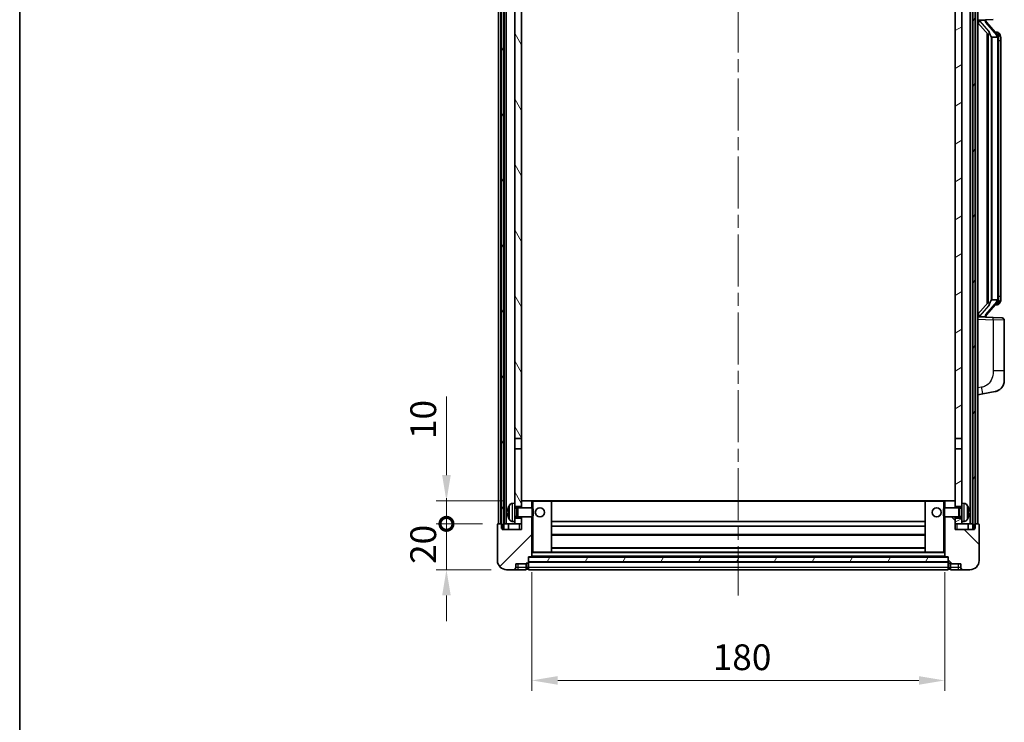
# Model space of a CAD drawing. Units: millimetres. Extents: x 0 to 9650, y 0 to 1264.
# Drawn here: x 1574 to 2003, y 777 to 1083 of the extents above; entities that cross this region are included whole.
import ezdxf

# ---------------------------------------------------------------- set-up
doc = ezdxf.new("R2010")
doc.units = ezdxf.units.MM
doc.header["$LTSCALE"] = 4
doc.linetypes.add('CHAIN', pattern=[0.3543, 0.2362, -0.0295, 0.0591, -0.0295])
doc.layers.get('Defpoints').update_dxf_attribs({"lineweight": 25})
for name, color, linetype, lineweight in [('Border (ISO)', 7, 'Continuous', 35), ('Centerline (ISO)', 131, 'Continuous', 18), ('Dimension (ISO)', 7, 'Continuous', 18), ('Hatch (ISO)', 1, 'Continuous', 18), ('Visible (ISO)', 7, 'Continuous', 35), ('Visible Narrow (ISO)', 7, 'Continuous', 25)]:
    doc.layers.add(name, color=color, linetype=linetype, lineweight=lineweight)
doc.styles.add('Note Text (TK)', font='txt')
doc.dimstyles.new('Default - Method 1b (TK)', dxfattribs={"dimscale": 4, "dimtxt": 2.5, "dimasz": 2.5, "dimexe": 1, "dimexo": 1.5, "dimgap": 1, "dimtad": 1, "dimtoh": 1, "dimrnd": 1e-08, "dimdsep": 46, "dimtxsty": 'Note Text (TK)', "dimcen": 0.09, "dimdle": 5, "dimclrd": 100, "dimclre": 100, "dimclrt": 7, "dimadec": 1, "dimazin": 1, "dimtfac": 1, "dimtmove": 0, "dimatfit": 3, "dimfxl": 1, "dimtolj": 1, "dimlwd": -1, "dimlwe": -1, "dimarcsym": 0})
pattern_1 = [(60, (1508.75, -36), (-12.37334, 7.14375), [])]

# ---------------------------------------------------------------- blocks, each defined once
blk = doc.blocks.new('図面枠 tk図枠')
at = {"layer": 'Border (ISO)'}
blk.add_line((14.5, 289), (14.5, 8), dxfattribs=at)
blk = doc.blocks.new('_DotSmall')
at = {"color": 0, "linetype": 'ByBlock', "const_width": 0.5}
blk.add_lwpolyline([(-0.0625, 0, 1), (0.0625, 0, 1)], format="xyb", close=True, dxfattribs=at)
blk = doc.blocks.new('*D66')
at = {"layer": 'Defpoints', "color": 0}
for p in [(1760.09, 863.39), (1782.59, 863.39), (1786.34, 843.39)]:
    blk.add_point(p, dxfattribs=at)
at = {"layer": 'Dimension (ISO)', "color": 100}
for p, q in [((1760.09, 863.39), (1760.09, 874.64)), ((1775.84, 863.39), (1755.59, 863.39)), ((1760.09, 843.39), (1760.09, 863.39)), ((1779.59, 843.39), (1755.59, 843.39)), ((1760.09, 832.14), (1760.09, 820.89))]:
    blk.add_line(p, q, dxfattribs=at)
blk.add_solid([(1758.21, 832.14), (1761.96, 832.14), (1760.09, 843.39)], dxfattribs=at)
at = {"layer": 'Dimension (ISO)', "color": 100, "xscale": 11.25, "yscale": 11.25, "zscale": 11.25, "rotation": 270}
blk.add_blockref('_DotSmall', (1760.09, 863.39), dxfattribs=at)
at = {"layer": 'Dimension (ISO)', "color": 7, "insert": (1749.96, 845.91), "char_height": 11.25, "attachment_point": 4, "rotation": 90, "style": 'Note Text (TK)'}
blk.add_mtext('\\A1;20', dxfattribs=at)
blk = doc.blocks.new('*D67')
at = {"layer": 'Defpoints', "color": 0}
for p in [(1760.09, 873.39), (1791.94, 873.39), (1782.59, 863.39)]:
    blk.add_point(p, dxfattribs=at)
at = {"layer": 'Dimension (ISO)', "color": 100}
for p, q in [((1760.09, 884.64), (1760.09, 918.95)), ((1785.19, 873.39), (1755.59, 873.39)), ((1760.09, 863.39), (1760.09, 873.39)), ((1775.84, 863.39), (1755.59, 863.39)), ((1760.09, 863.39), (1760.09, 852.14))]:
    blk.add_line(p, q, dxfattribs=at)
blk.add_solid([(1758.21, 884.64), (1761.96, 884.64), (1760.09, 873.39)], dxfattribs=at)
at = {"layer": 'Dimension (ISO)', "color": 100, "xscale": 11.25, "yscale": 11.25, "zscale": 11.25, "rotation": 90}
blk.add_blockref('_DotSmall', (1760.09, 863.39), dxfattribs=at)
at = {"layer": 'Dimension (ISO)', "color": 7, "insert": (1749.96, 900.39), "char_height": 11.25, "attachment_point": 4, "rotation": 90, "style": 'Note Text (TK)'}
blk.add_mtext('\\A1;10', dxfattribs=at)
blk = doc.blocks.new('*D70')
at = {"layer": 'Defpoints', "color": 0}
for p in [(1797.34, 849.09), (1977.34, 849.09), (1977.34, 795.09)]:
    blk.add_point(p, dxfattribs=at)
at = {"layer": 'Dimension (ISO)', "color": 100}
for p, q in [((1797.34, 842.34), (1797.34, 790.59)), ((1977.34, 842.34), (1977.34, 790.59)), ((1808.59, 795.09), (1966.09, 795.09))]:
    blk.add_line(p, q, dxfattribs=at)
for points in [[(1808.59, 796.96), (1808.59, 793.21), (1797.34, 795.09)], [(1966.09, 796.96), (1966.09, 793.21), (1977.34, 795.09)]]:
    blk.add_solid(points, dxfattribs=at)
at = {"layer": 'Dimension (ISO)', "color": 7, "insert": (1876.21, 805.21), "char_height": 11.25, "attachment_point": 4, "style": 'Note Text (TK)'}
blk.add_mtext('\\A1;180', dxfattribs=at)

msp = doc.modelspace()

# ---------------------------------------------------------------- hatches: boundary and pattern name
at = {"layer": 'Hatch (ISO)'}
h = msp.add_hatch(dxfattribs=at)
h.set_pattern_fill('ANSI31', color=256, scale=114.3, angle=14.999978, style=0)
h.set_pattern_definition(pattern_1)
h.paths.add_polyline_path([(1989.5854, 1180.8867), (1989.5854, 861.3867), (1990.3354, 861.3867), (1990.5854, 861.3867), (1990.5854, 863.3867), (1990.5854, 1180.8867)])
h.paths.add_polyline_path([(1784.0854, 1180.8867), (1784.0854, 863.3867), (1784.0854, 861.3867), (1784.3354, 861.3867), (1785.0854, 861.3867), (1785.0854, 1180.8867)])
h = msp.add_hatch(dxfattribs=at)
h.set_pattern_fill('ANSI31', color=256, scale=114.3, angle=75.000175, style=0)
h.set_pattern_definition([(120.0002, (1508.75, -36), (-12.37332, -7.14379), [])])
h.paths.add_polyline_path([(1789.8354, 1138.1367), (1792.8354, 1138.1367), (1792.8354, 1180.8867), (1789.8354, 1180.8867)])
h.paths.add_polyline_path([(1789.8354, 900.6367), (1792.8354, 900.6367), (1792.8354, 1133.6367), (1789.8354, 1133.6367)])
h.paths.add_polyline_path([(1789.8354, 872.3867), (1789.8354, 870.8867), (1792.8354, 870.8867), (1792.8354, 873.2867), (1792.8354, 896.1367), (1789.8354, 896.1367)])
h.paths.add_polyline_path([(1789.8354, 865.8867), (1789.8354, 864.3867), (1789.8354, 863.3867), (1792.8354, 863.3867), (1792.8354, 865.8867)])
h = msp.add_hatch(dxfattribs=at)
h.set_pattern_fill('ANSI31', color=256, scale=114.3, angle=-14.999978, style=0)
h.set_pattern_definition([(30, (1508.75, -36), (-7.14375, 12.37334), [])])
h.paths.add_polyline_path([(1981.8354, 1138.1367), (1984.8354, 1138.1367), (1984.8354, 1180.8867), (1981.8354, 1180.8867)])
h.paths.add_polyline_path([(1984.8354, 1133.6367), (1981.8354, 1133.6367), (1981.8354, 900.6367), (1984.8354, 900.6367)])
h.paths.add_polyline_path([(1984.8354, 870.8867), (1984.8354, 872.3867), (1984.8354, 896.1367), (1981.8354, 896.1367), (1981.8354, 873.2867), (1981.8354, 870.8867)])
h.paths.add_polyline_path([(1984.8354, 864.3867), (1984.8354, 865.8867), (1981.8354, 865.8867), (1981.8354, 863.3867), (1984.8354, 863.3867)])
h = msp.add_hatch(dxfattribs=at)
h.set_pattern_fill('ANSI31', color=256, scale=114.3, style=0)
h.set_pattern_definition([(45, (1508.75, -36), (-10.10279, 10.10279), [])])
edge = h.paths.add_edge_path()
edge.add_ellipse((1795.5854, 846.4367), major_axis=(0, -0.25), ratio=1, start_angle=0, end_angle=90)
edge.add_line((1795.8354, 846.4367), (1795.8354, 846.8867))
edge.add_line((1795.8354, 846.8867), (1795.8354, 848.8867))
edge.add_line((1795.8354, 848.8867), (1795.8354, 848.9867))
edge.add_line((1795.8354, 848.9867), (1797.2354, 848.9867))
edge.add_ellipse((1797.2354, 849.0867), major_axis=(0, -0.1), ratio=1, start_angle=0, end_angle=90)
edge.add_line((1797.3354, 849.0867), (1797.3354, 866.3867))
edge.add_line((1797.3354, 866.3867), (1792.8354, 866.3867))
edge.add_line((1792.8354, 866.3867), (1792.8354, 865.8867))
edge.add_line((1792.8354, 865.8867), (1792.8354, 863.3867))
edge.add_line((1792.8354, 863.3867), (1792.8354, 860.8867))
edge.add_line((1792.8354, 860.8867), (1784.3354, 860.8867))
edge.add_line((1784.3354, 860.8867), (1784.3354, 861.3867))
edge.add_line((1784.3354, 861.3867), (1784.3354, 863.3867))
edge.add_line((1784.3354, 863.3867), (1784.0854, 863.3867))
edge.add_line((1784.0854, 863.3867), (1782.5854, 863.3867))
edge.add_ellipse((1782.5854, 863.1367), major_axis=(0, 0.25), ratio=1, start_angle=0, end_angle=90)
edge.add_line((1782.3354, 863.1367), (1782.3354, 847.3867))
edge.add_ellipse((1786.3354, 847.3867), major_axis=(-4, 0), ratio=1, start_angle=0, end_angle=90)
edge.add_line((1786.3354, 843.3867), (1789.3354, 843.3867))
edge.add_ellipse((1789.3354, 844.3867), major_axis=(0, -1), ratio=1, start_angle=0, end_angle=90)
edge.add_line((1790.3354, 844.3867), (1790.3354, 845.8867))
edge.add_line((1790.3354, 845.8867), (1794.8354, 845.8867))
edge.add_line((1794.8354, 845.8867), (1794.8354, 846.1867))
edge.add_line((1794.8354, 846.1867), (1795.5854, 846.1867))
edge = h.paths.add_edge_path()
edge.add_ellipse((1797.2354, 873.2867), major_axis=(0.1, 0), ratio=1, start_angle=0, end_angle=90)
edge.add_line((1797.2354, 873.3867), (1792.9354, 873.3867))
edge.add_ellipse((1792.9354, 873.2867), major_axis=(0, 0.1), ratio=1, start_angle=0, end_angle=90)
edge.add_line((1792.8354, 873.2867), (1792.8354, 870.8867))
edge.add_line((1792.8354, 870.8867), (1792.8354, 870.3867))
edge.add_line((1792.8354, 870.3867), (1797.3354, 870.3867))
edge.add_line((1797.3354, 870.3867), (1797.3354, 873.2867))
h = msp.add_hatch(dxfattribs=at)
h.set_pattern_fill('ANSI31', color=256, scale=114.3, angle=90.00021, style=0)
h.set_pattern_definition([(135.0002, (1508.75, -36), (-10.10275, -10.10283), [])])
edge = h.paths.add_edge_path()
edge.add_ellipse((1979.0854, 846.4367), major_axis=(-0.25, 0), ratio=1, start_angle=0, end_angle=90)
edge.add_line((1979.0854, 846.1867), (1979.8354, 846.1867))
edge.add_line((1979.8354, 846.1867), (1979.8354, 845.8867))
edge.add_line((1979.8354, 845.8867), (1984.3354, 845.8867))
edge.add_line((1984.3354, 845.8867), (1984.3354, 844.3867))
edge.add_ellipse((1985.3354, 844.3867), major_axis=(-1, 0), ratio=1, start_angle=0, end_angle=90)
edge.add_line((1985.3354, 843.3867), (1988.3354, 843.3867))
edge.add_ellipse((1988.3354, 847.3867), major_axis=(0, -4), ratio=1, start_angle=0, end_angle=90)
edge.add_line((1992.3354, 847.3867), (1992.3354, 863.1367))
edge.add_ellipse((1992.0854, 863.1367), major_axis=(0.25, 0), ratio=1, start_angle=0, end_angle=90)
edge.add_line((1992.0854, 863.3867), (1990.5854, 863.3867))
edge.add_line((1990.5854, 863.3867), (1990.3354, 863.3867))
edge.add_line((1990.3354, 863.3867), (1990.3354, 861.3867))
edge.add_line((1990.3354, 861.3867), (1990.3354, 860.8867))
edge.add_line((1990.3354, 860.8867), (1981.8354, 860.8867))
edge.add_line((1981.8354, 860.8867), (1981.8354, 863.3867))
edge.add_line((1981.8354, 863.3867), (1981.8354, 865.8867))
edge.add_line((1981.8354, 865.8867), (1981.8354, 866.3867))
edge.add_line((1981.8354, 866.3867), (1977.3354, 866.3867))
edge.add_line((1977.3354, 866.3867), (1977.3354, 849.0867))
edge.add_ellipse((1977.4354, 849.0867), major_axis=(-0.1, 0), ratio=1, start_angle=0, end_angle=90)
edge.add_line((1977.4354, 848.9867), (1978.8354, 848.9867))
edge.add_line((1978.8354, 848.9867), (1978.8354, 848.8867))
edge.add_line((1978.8354, 848.8867), (1978.8354, 846.8867))
edge.add_line((1978.8354, 846.8867), (1978.8354, 846.4367))
edge = h.paths.add_edge_path()
edge.add_ellipse((1977.4354, 873.2867), major_axis=(0, 0.1), ratio=1, start_angle=0, end_angle=90)
edge.add_line((1977.3354, 873.2867), (1977.3354, 870.3867))
edge.add_line((1977.3354, 870.3867), (1981.8354, 870.3867))
edge.add_line((1981.8354, 870.3867), (1981.8354, 870.8867))
edge.add_line((1981.8354, 870.8867), (1981.8354, 873.2867))
edge.add_ellipse((1981.7354, 873.2867), major_axis=(0.1, 0), ratio=1, start_angle=0, end_angle=90)
edge.add_line((1981.7354, 873.3867), (1977.4354, 873.3867))
h = msp.add_hatch(dxfattribs=at)
h.set_pattern_fill('ANSI31', color=256, scale=114.3, angle=14.999978, style=0)
h.set_pattern_definition(pattern_1)
h.paths.add_polyline_path([(1795.8354, 848.8867), (1795.8354, 846.8867), (1978.8354, 846.8867), (1978.8354, 848.8867)])

# ---------------------------------------------------------------- linework, layer by layer
at = {"layer": 'Centerline (ISO)', "linetype": 'CHAIN', "ltscale": 23.990969}
msp.add_line((1887.3354, 1193.6367), (1887.3354, 832.1367), dxfattribs=at)
at = {"layer": 'Visible (ISO)'}
for p, q in [((1782.8354, 863.3867), (1782.8354, 1180.8867)), ((1783.8354, 863.3867), (1783.8354, 1180.8867)), ((1784.0854, 1180.8867), (1784.0854, 861.3867)), ((1785.0854, 861.3867), (1785.0854, 1180.8867)), ((1785.1854, 863.3867), (1785.1854, 1180.8867)), ((1786.1854, 863.3867), (1786.1854, 1180.8867)), ((1988.4854, 863.3867), (1988.4854, 1180.8867)), ((1989.4854, 863.3867), (1989.4854, 1180.8867)), ((1989.5854, 1180.8867), (1989.5854, 861.3867)), ((1990.5854, 861.3867), (1990.5854, 1180.8867)), ((1990.8354, 863.3867), (1990.8354, 1180.8867)), ((1991.8354, 863.3867), (1991.8354, 1180.8867)), ((1789.8354, 1133.6367), (1789.8354, 900.6367)), ((1792.8354, 900.6367), (1792.8354, 1133.6367)), ((1981.8354, 1133.6367), (1981.8354, 900.6367)), ((1984.8354, 900.6367), (1984.8354, 1133.6367)), ((1991.8354, 1083.1367), (1998.5099, 1083.3698)), ((1991.8354, 1081.9473), (1996.2681, 1076.848)), ((1992.8354, 1083.1467), (1994.8354, 1083.1467)), ((1995.3354, 1083.0734), (1995.3354, 1083.259)), ((1995.3354, 1082.8676), (1995.3354, 1083.0734)), ((2000.3448, 1076.7311), (1995.5807, 1082.2116)), ((2000.266, 1077.8217), (1999.3967, 1077.8217)), ((1995.8354, 1077.3458), (1995.8354, 959.4277)), ((1996.2354, 1076.8857), (1996.2354, 959.8878)), ((1997.8354, 1075.6467), (1997.7503, 1075.7176)), ((2000.318, 1075.6467), (1997.8354, 1075.6467)), ((1997.8354, 1075.6467), (1997.8354, 961.1267)), ((2000.8354, 961.3545), (2000.8354, 1075.419)), ((2001.0995, 1077.3871), (2001.0207, 1077.4778)), ((2001.8354, 1074.0717), (2001.8354, 1075.419)), ((2001.8354, 962.7017), (2001.8354, 1074.0717)), ((2001.8354, 961.3545), (2001.8354, 962.7017)), ((1996.2681, 959.9254), (1991.8354, 954.8262)), ((1995.5807, 954.5619), (2000.3448, 960.0424)), ((1997.7503, 961.0558), (1997.8354, 961.1267)), ((1997.8354, 961.1267), (2000.318, 961.1267)), ((2000.266, 958.9517), (1999.3967, 958.9517)), ((2001.0207, 959.2957), (2001.0995, 959.3863)), ((1998.5099, 953.4037), (1991.8354, 953.6367)), ((1992.8354, 953.6267), (1994.8354, 953.6267)), ((1995.3354, 953.7001), (1995.3354, 953.9058)), ((1995.3354, 953.5145), (1995.3354, 953.7001)), ((1998.5099, 953.4037), (2002.3703, 953.2688)), ((2003.3354, 930.1264), (2003.3354, 952.2695)), ((2003.3354, 930.1264), (2003.3354, 925.9938)), ((1991.8354, 919.6367), (1993.9306, 920.044)), ((1993.9306, 920.044), (1999.2894, 921.0857)), ((1789.8354, 900.6367), (1792.8354, 900.6367)), ((1789.8354, 896.1367), (1789.8354, 900.6367)), ((1792.8354, 900.6367), (1792.8354, 896.1367)), ((1981.8354, 900.6367), (1984.8354, 900.6367)), ((1981.8354, 896.1367), (1981.8354, 900.6367)), ((1984.8354, 900.6367), (1984.8354, 896.1367)), ((1792.8354, 896.1367), (1789.8354, 896.1367)), ((1789.8354, 896.1367), (1789.8354, 872.3867)), ((1792.8354, 870.8867), (1792.8354, 896.1367)), ((1981.8354, 896.1367), (1981.8354, 870.8867)), ((1984.8354, 896.1367), (1981.8354, 896.1367)), ((1984.8354, 872.3867), (1984.8354, 896.1367)), ((1788.7765, 872.2941), (1789.8354, 872.3867)), ((1789.8354, 864.3867), (1789.8354, 872.3867)), ((1792.9354, 873.3867), (1792.8354, 873.3867)), ((1792.8354, 873.2867), (1792.8354, 870.3867)), ((1797.2354, 873.3867), (1792.9354, 873.3867)), ((1797.8354, 873.3867), (1797.2354, 873.3867)), ((1797.3354, 870.3867), (1797.3354, 873.2867)), ((1805.7354, 873.3867), (1797.8354, 873.3867)), ((1968.9354, 873.3867), (1805.7354, 873.3867)), ((1805.8354, 851.0867), (1805.8354, 873.2867)), ((1968.8354, 873.2867), (1968.8354, 851.0867)), ((1976.8354, 873.3867), (1968.9354, 873.3867)), ((1977.4354, 873.3867), (1976.8354, 873.3867)), ((1977.3354, 873.2867), (1977.3354, 870.3867)), ((1981.7354, 873.3867), (1977.4354, 873.3867)), ((1981.8354, 873.3867), (1981.7354, 873.3867)), ((1981.8354, 870.3867), (1981.8354, 873.2867)), ((1984.8354, 872.3867), (1984.8354, 864.3867)), ((1985.8943, 872.2941), (1984.8354, 872.3867)), ((1787.1214, 868.6691), (1787.1214, 868.1044)), ((1789.8354, 870.8867), (1792.8354, 870.8867)), ((1789.8354, 870.172), (1790.806, 870.172)), ((1790.806, 870.172), (1791.2354, 870.3867)), ((1790.806, 866.6015), (1790.806, 870.172)), ((1791.2354, 866.3867), (1791.2354, 870.3867)), ((1791.2354, 870.3867), (1797.4059, 870.3867)), ((1797.4059, 866.3867), (1797.4059, 870.3867)), ((1797.8354, 869.9573), (1797.4059, 870.3867)), ((1797.8354, 869.9573), (1797.8354, 866.8162)), ((1976.8354, 869.9573), (1977.2649, 870.3867)), ((1976.8354, 866.8162), (1976.8354, 869.9573)), ((1977.2649, 870.3867), (1977.2649, 866.3867)), ((1983.4354, 870.3867), (1977.2649, 870.3867)), ((1981.8354, 870.8867), (1984.8354, 870.8867)), ((1983.4354, 870.3867), (1983.4354, 866.3867)), ((1983.8648, 870.172), (1983.4354, 870.3867)), ((1983.8648, 870.172), (1983.8648, 866.6015)), ((1984.8354, 870.172), (1983.8648, 870.172)), ((1987.5494, 868.1044), (1987.5494, 868.6691)), ((1782.3354, 863.1367), (1782.3354, 847.3867)), ((1784.3354, 863.3867), (1782.5854, 863.3867)), ((1784.3354, 860.8867), (1784.3354, 863.3867)), ((1785.0854, 863.3867), (1785.1854, 863.3867)), ((1785.1854, 863.3867), (1786.1854, 863.3867)), ((1786.1854, 863.3867), (1789.8354, 863.3867)), ((1787.0854, 863.3867), (1787.0854, 860.8867)), ((1788.7765, 864.4794), (1789.8354, 864.3867)), ((1789.8354, 866.6015), (1790.806, 866.6015)), ((1792.8354, 865.8867), (1789.8354, 865.8867)), ((1789.8354, 864.3867), (1789.8354, 863.3867)), ((1789.8354, 863.3867), (1792.8354, 863.3867)), ((1790.806, 866.6015), (1791.2354, 866.3867)), ((1791.2354, 866.3867), (1797.4059, 866.3867)), ((1792.8354, 866.3867), (1792.8354, 860.8867)), ((1792.8354, 863.3867), (1792.8354, 865.8867)), ((1797.3354, 849.0867), (1797.3354, 866.3867)), ((1797.8354, 866.8162), (1797.4059, 866.3867)), ((1968.8354, 864.3867), (1805.8354, 864.3867)), ((1976.8354, 866.8162), (1977.2649, 866.3867)), ((1983.4354, 866.3867), (1977.2649, 866.3867)), ((1977.3354, 866.3867), (1977.3354, 849.0867)), ((1981.8354, 860.8867), (1981.8354, 866.3867)), ((1981.8354, 865.8867), (1981.8354, 863.3867)), ((1984.8354, 865.8867), (1981.8354, 865.8867)), ((1981.8354, 863.3867), (1984.8354, 863.3867)), ((1983.8648, 866.6015), (1983.4354, 866.3867)), ((1984.8354, 866.6015), (1983.8648, 866.6015)), ((1985.8943, 864.4794), (1984.8354, 864.3867)), ((1984.8354, 863.3867), (1984.8354, 864.3867)), ((1984.8354, 863.3867), (1988.4854, 863.3867)), ((1987.5854, 863.3867), (1987.5854, 860.8867)), ((1988.4854, 863.3867), (1989.4854, 863.3867)), ((1989.4854, 863.3867), (1989.5854, 863.3867)), ((1992.0854, 863.3867), (1990.3354, 863.3867)), ((1990.3354, 863.3867), (1990.3354, 860.8867)), ((1992.3354, 847.3867), (1992.3354, 863.1367)), ((1784.0854, 861.3867), (1785.0854, 861.3867)), ((1792.8354, 860.8867), (1784.3354, 860.8867)), ((1968.8354, 862.3867), (1805.8354, 862.3867)), ((1990.3354, 860.8867), (1981.8354, 860.8867)), ((1989.5854, 861.3867), (1990.5854, 861.3867)), ((1968.8354, 858.3867), (1805.8354, 858.3867)), ((1797.3354, 850.9867), (1797.8354, 850.9867)), ((1797.8354, 850.9867), (1805.7354, 850.9867)), ((1968.9354, 850.9867), (1805.7354, 850.9867)), ((1968.8354, 852.9867), (1805.8354, 852.9867)), ((1968.9354, 850.9867), (1976.8354, 850.9867)), ((1976.8354, 850.9867), (1977.3354, 850.9867)), ((1790.3354, 844.3867), (1790.3354, 845.8867)), ((1790.3354, 845.8867), (1794.8354, 845.8867)), ((1794.8354, 845.8867), (1794.8354, 846.1867)), ((1794.8354, 846.1867), (1795.5854, 846.1867)), ((1794.8354, 844.3867), (1794.8354, 845.8867)), ((1795.8354, 846.4367), (1795.8354, 848.9867)), ((1795.8354, 848.9867), (1797.2354, 848.9867)), ((1795.8354, 848.8867), (1795.8354, 846.8867)), ((1978.8354, 848.8867), (1795.8354, 848.8867)), ((1795.8354, 846.8867), (1978.8354, 846.8867)), ((1978.8354, 846.7867), (1795.8354, 846.7867)), ((1795.8354, 846.4367), (1795.8354, 844.3867)), ((1977.4354, 848.9867), (1797.2354, 848.9867)), ((1977.4354, 848.9867), (1978.8354, 848.9867)), ((1978.8354, 848.9867), (1978.8354, 846.4367)), ((1978.8354, 846.8867), (1978.8354, 848.8867)), ((1978.8354, 844.3867), (1978.8354, 846.4367)), ((1979.0854, 846.1867), (1979.8354, 846.1867)), ((1979.8354, 846.1867), (1979.8354, 845.8867)), ((1979.8354, 845.8867), (1984.3354, 845.8867)), ((1979.8354, 845.8867), (1979.8354, 844.3867)), ((1984.3354, 845.8867), (1984.3354, 844.3867)), ((1786.3354, 843.3867), (1789.3354, 843.3867)), ((1789.3354, 843.3867), (1791.3354, 843.3867)), ((1791.3354, 843.3867), (1794.8354, 843.3867)), ((1794.8354, 844.3867), (1794.8354, 843.3867)), ((1795.5854, 843.6867), (1794.8354, 843.6867)), ((1795.8354, 843.3867), (1795.8354, 844.3867)), ((1978.8354, 843.3867), (1795.8354, 843.3867)), ((1978.8354, 844.3867), (1978.8354, 843.3867)), ((1979.0854, 843.6867), (1979.8354, 843.6867)), ((1979.8354, 843.3867), (1979.8354, 844.3867)), ((1979.8354, 843.3867), (1983.3354, 843.3867)), ((1983.3354, 843.3867), (1985.3354, 843.3867)), ((1985.3354, 843.3867), (1988.3354, 843.3867))]:
    msp.add_line(p, q, dxfattribs=at)
for centre in [(1800.8354, 868.3867), (1973.8354, 868.3867)]:
    msp.add_circle(centre, 2, dxfattribs=at)
for centre, radius, start, end in [((1996.3354, 1082.8676), 1, 180, 221), ((2000.266, 1076.8217), 1, 41, 90), ((1998.8354, 1075.419), 2, 5.907532, 41), ((1998.8354, 1075.419), 2, 0, 5.907532), ((2000.266, 959.9517), 1, 270, 319), ((1998.8354, 961.3545), 2, 319, 354.092468), ((1998.8354, 961.3545), 2, 354.092468, 0), ((1996.3354, 953.9058), 1, 139, 180), ((2002.3354, 952.2695), 1, 0, 88), ((1998.3354, 925.9938), 5, 318.90433, 0), ((1788.9159, 870.7002), 1.6, 95, 151.827266), ((1792.9354, 873.2867), 0.1, 90, 180), ((1797.2354, 873.2867), 0.1, 0, 90), ((1805.7354, 873.2867), 0.1, 0, 90), ((1968.9354, 873.2867), 0.1, 90, 180), ((1977.4354, 873.2867), 0.1, 90, 180), ((1981.7354, 873.2867), 0.1, 0, 90), ((1985.7549, 870.7002), 1.6, 28.172734, 85), ((1787.246, 870.5714), 0.1246, 159.960393, 178.185174), ((1793.2354, 868.3867), 6.5, 151.827266, 159.960393), ((1981.4354, 868.3867), 6.5, 20.039607, 28.172734), ((1987.4248, 870.5714), 0.1246, 1.814826, 20.039607), ((1782.5854, 863.1367), 0.25, 90, 180), ((1787.246, 866.2021), 0.1246, 181.814826, 200.039607), ((1793.2354, 868.3867), 6.5, 200.039607, 208.172734), ((1788.9159, 866.0733), 1.6, 208.172734, 265), ((1985.7549, 866.0733), 1.6, 275, 331.827266), ((1981.4354, 868.3867), 6.5, 331.827266, 339.960393), ((1987.4248, 866.2021), 0.1246, 339.960393, 358.185174), ((1992.0854, 863.1367), 0.25, 0, 90), ((1805.7354, 851.0867), 0.1, 270, 0), ((1968.9354, 851.0867), 0.1, 180, 270), ((1786.3354, 847.3867), 4, 180, 270), ((1795.5854, 846.4367), 0.25, 270, 0), ((1797.2354, 849.0867), 0.1, 270, 0), ((1977.4354, 849.0867), 0.1, 180, 270), ((1979.0854, 846.4367), 0.25, 180, 270), ((1988.3354, 847.3867), 4, 270, 0), ((1789.3354, 844.3867), 1, 270, 0), ((1795.5854, 843.9367), 0.25, 270, 0), ((1979.0854, 843.9367), 0.25, 180, 270), ((1985.3354, 844.3867), 1, 180, 270)]:
    msp.add_arc(centre, radius, start, end, dxfattribs=at)
for centre, major_axis, ratio, start_param, end_param in [((1992.8354, 1083), (-1, 0), 0.14676884, 4.71238898, 6.28318531), ((1992.8354, 1082.3212), (-0.9955, -0.3722), 0.25438663, 4.61756297, 6.18835929), ((1994.8354, 1083.0734), (0.5, 0), 0.14676884, 0, 1.57079633), ((1998.2354, 1082.1852), (0, -6.6667), 0.3, 5.34289009, 6.03820664), ((1998.2354, 954.5882), (0, 6.6667), 0.3, 0.24497866, 0.94029521), ((1992.8354, 954.4523), (0.9955, -0.3722), 0.25438663, 3.23641867, 4.807215), ((1992.8354, 953.7735), (-1, 0), 0.14676884, 0, 1.57079633), ((1994.8354, 953.7001), (0.5, 0), 0.14676884, 4.71238898, 6.28318531), ((1793.2232, 868.3796), (-3.2829, 5.6083), 0.99488747, 0.69485901, 0.93384331), ((1793.2232, 868.2471), (-6.4737, 0.5671), 0.05101764, 0.10959827, 0.34858257), ((1793.2232, 868.5264), (-6.4737, -0.5671), 0.05101764, 5.93460274, 6.17358703), ((1793.2232, 868.3939), (3.2829, 5.6083), 0.99488747, 2.20774935, 2.44673364), ((1981.4476, 868.3796), (-3.2829, -5.6083), 0.99488747, 2.20774935, 2.44673364), ((1981.4476, 868.2471), (6.4737, 0.5671), 0.05101764, 5.93460274, 6.17358703), ((1981.4476, 868.5264), (6.4737, -0.5671), 0.05101764, 0.10959827, 0.34858257), ((1981.4476, 868.3939), (3.2829, -5.6083), 0.99488747, 0.69485901, 0.93384331)]:
    msp.add_ellipse(centre, major_axis=major_axis, ratio=ratio, start_param=start_param, end_param=end_param, dxfattribs=at)
for points, knots in [([(1996.6199, 1078.2549), (1996.6222, 1078.2444), (1996.6245, 1078.2339), (1996.6765, 1077.9929), (1996.7305, 1077.7103), (1996.7305, 1077.4651), (1996.7305, 1077.3904), (1996.7251, 1077.3088), (1996.6949, 1077.1571), (1996.6696, 1077.0873), (1996.6133, 1076.9861), (1996.5814, 1076.9454), (1996.5165, 1076.8831), (1996.4838, 1076.861), (1996.3937, 1076.8141), (1996.3387, 1076.8084), (1996.2881, 1076.8297), (1996.2771, 1076.8377), (1996.2681, 1076.848)], [0.742305626, 0.742305626, 0.742305626, 0.742305626, 0.745632696, 0.745632696, 0.819200354, 0.819200354, 0.819200354, 0.841590598, 0.841590598, 0.863980841, 0.863980841, 0.882920663, 0.882920663, 0.901860485, 0.901860485, 0.943798526, 0.943798526, 0.958212109, 0.958212109, 0.958212109, 0.958212109]), ([(2000.8248, 1075.6248), (2000.8248, 1075.625), (2000.8247, 1075.6251), (2000.8234, 1075.6344), (2000.8104, 1075.6421), (2000.7614, 1075.6545), (2000.7249, 1075.6589), (2000.6334, 1075.6632), (2000.5794, 1075.6631), (2000.4607, 1075.6584), (2000.3972, 1075.6539), (2000.333, 1075.6475)], [-0.0778087689, -0.0778087689, -0.0778087689, -0.0778087689, -0.0774791395, -0.0774791395, -0.0585788033, -0.0585788033, -0.0389062325, -0.0389062325, -0.0193765361, -0.0193765361, 0, 0, 0, 0]), ([(2001.8354, 1075.419), (2001.8354, 1076.0128), (2001.6849, 1076.4169), (2001.3797, 1077.0493), (2001.2087, 1077.2615), (2001.0995, 1077.3871)], [0, 0, 0, 0, 0.2061269, 0.2061269, 0.42564821, 0.42564821, 0.42564821, 0.42564821]), ([(1996.2681, 959.9254), (1996.2771, 959.9358), (1996.2881, 959.9438), (1996.3387, 959.9651), (1996.3937, 959.9594), (1996.4838, 959.9124), (1996.5165, 959.8904), (1996.5814, 959.8281), (1996.6133, 959.7874), (1996.6696, 959.6862), (1996.6949, 959.6164), (1996.7251, 959.4646), (1996.7305, 959.383), (1996.7305, 959.097), (1996.6886, 958.8513), (1996.6392, 958.6078), (1996.6298, 958.5635), (1996.6199, 958.5186)], [0.219421737, 0.219421737, 0.219421737, 0.219421737, 0.23383532, 0.23383532, 0.275773361, 0.275773361, 0.294713183, 0.294713183, 0.313653005, 0.313653005, 0.336043248, 0.336043248, 0.358433491, 0.358433491, 0.421861067, 0.421861067, 0.435453192, 0.435453192, 0.435453192, 0.435453192]), ([(2000.8248, 961.1487), (2000.8248, 961.1485), (2000.8247, 961.1483), (2000.8234, 961.1391), (2000.8104, 961.1313), (2000.7614, 961.119), (2000.7249, 961.1146), (2000.6334, 961.1103), (2000.5794, 961.1104), (2000.4607, 961.1151), (2000.3972, 961.1196), (2000.333, 961.126)], [-0.0003297628, -0.0003297628, -0.0003297628, -0.0003297628, 0, 0, 0.0189079865, 0.0189079865, 0.0385885202, 0.0385885202, 0.0581261217, 0.0581261217, 0.0775105008, 0.0775105008, 0.0775105008, 0.0775105008]), ([(2001.0995, 959.3863), (2001.1539, 959.4489), (2001.2233, 959.5336), (2001.3902, 959.7739), (2001.4909, 959.9399), (2001.6623, 960.3309), (2001.7363, 960.5449), (2001.8152, 960.9691), (2001.8354, 961.1501), (2001.8354, 961.3545)], [0, 0, 0, 0, 0.109280085, 0.109280085, 0.240591253, 0.240591253, 0.354088722, 0.354088722, 0.425024641, 0.425024641, 0.425024641, 0.425024641]), ([(2002.1035, 922.7072), (2002.084, 922.6849), (2002.0649, 922.6634), (2002.024, 922.6182), (2002.0029, 922.5952), (2001.9383, 922.5264), (2001.893, 922.4798), (2001.7558, 922.3445), (2001.6586, 922.2556), (2001.4323, 922.0648), (2001.2997, 921.9637), (2000.9592, 921.7303), (2000.7443, 921.6055), (2000.2796, 921.3791), (2000.026, 921.2805), (1999.6103, 921.1563), (1999.4503, 921.1169), (1999.2894, 921.0857)], [0, 0, 0, 0, 0.010823116, 0.010823116, 0.021555164, 0.021555164, 0.042579621, 0.042579621, 0.082862142, 0.082862142, 0.132680778, 0.132680778, 0.206708077, 0.206708077, 0.289770927, 0.289770927, 0.340209224, 0.340209224, 0.340209224, 0.340209224]), ([(2000.6397, 921.5564), (2000.45, 921.4579), (2000.255, 921.3721), (1999.8074, 921.208), (1999.5493, 921.1362), (1999.2894, 921.0857)], [0.193034956, 0.193034956, 0.193034956, 0.193034956, 0.257659665, 0.257659665, 0.339004358, 0.339004358, 0.339004358, 0.339004358]), ([(2002.1035, 922.7072), (2002.0748, 922.6743), (2002.0467, 922.643), (2001.9861, 922.577), (2001.9545, 922.5436), (2001.8587, 922.4449), (2001.7912, 922.379), (2001.6995, 922.2945), (2001.6776, 922.2748), (2001.6555, 922.2551)], [0, 0, 0, 0, 0.0153264144, 0.0153264144, 0.0304667096, 0.0304667096, 0.0599334156, 0.0599334156, 0.0689999837, 0.0689999837, 0.0689999837, 0.0689999837]), ([(1786.7852, 868.7747), (1786.7808, 868.7772), (1786.7771, 868.788), (1786.7725, 868.8263), (1786.7715, 868.8538), (1786.7722, 868.9156), (1786.7739, 868.9542), (1786.779, 869.0262), (1786.7819, 869.0582), (1786.7852, 869.0894)], [0, 0, 0, 0, 0.0125039067, 0.0125039067, 0.0250078135, 0.0250078135, 0.0375277995, 0.0375277995, 0.0466766392, 0.0466766392, 0.0466766392, 0.0466766392]), ([(1786.7852, 867.684), (1786.7808, 867.7254), (1786.7771, 867.7692), (1786.7725, 867.8489), (1786.7715, 867.8848), (1786.7722, 867.9407), (1786.7738, 867.9644), (1786.779, 867.9904), (1786.7819, 867.9969), (1786.7852, 867.9988)], [0, 0, 0, 0, 0.0124997785, 0.0124997785, 0.0249995571, 0.0249995571, 0.0375236714, 0.0375236714, 0.0466766062, 0.0466766062, 0.0466766062, 0.0466766062]), ([(1987.8856, 869.0894), (1987.89, 869.0481), (1987.8937, 869.0043), (1987.8983, 868.9246), (1987.8993, 868.8887), (1987.8986, 868.8328), (1987.897, 868.809), (1987.8918, 868.783), (1987.8889, 868.7766), (1987.8856, 868.7747)], [0, 0, 0, 0, 0.0124997785, 0.0124997785, 0.0249995571, 0.0249995571, 0.0375236714, 0.0375236714, 0.0466766062, 0.0466766062, 0.0466766062, 0.0466766062]), ([(1987.8856, 867.9988), (1987.89, 867.9963), (1987.8937, 867.9854), (1987.8983, 867.9472), (1987.8993, 867.9197), (1987.8986, 867.8578), (1987.897, 867.8193), (1987.8918, 867.7473), (1987.8889, 867.7152), (1987.8856, 867.684)], [0, 0, 0, 0, 0.0125039067, 0.0125039067, 0.0250078135, 0.0250078135, 0.0375277995, 0.0375277995, 0.0466766392, 0.0466766392, 0.0466766392, 0.0466766392])]:
    msp.add_open_spline(points, degree=3, knots=knots, dxfattribs=at)
for points in [[(2000.333, 1075.6475), (2000.3279, 1075.647), (2000.3228, 1075.6467), (2000.318, 1075.6467)], [(2000.318, 961.1267), (2000.3228, 961.1267), (2000.3279, 961.1265), (2000.333, 961.126)]]:
    msp.add_open_spline(points, degree=3, dxfattribs=at)
at = {"layer": 'Visible Narrow (ISO)'}
for p, q in [((1992.8354, 1083.1467), (1992.8354, 1083.1717)), ((1992.8354, 1082.6085), (1992.8354, 1083.1467)), ((1996.6199, 1078.2549), (1992.8354, 1082.6085)), ((1994.8354, 1083.2415), (1994.8354, 1083.1467)), ((1994.8354, 1083.1467), (1994.8354, 1083.0113)), ((1995.2033, 1082.0272), (1999.9675, 1076.5467)), ((1997.7503, 961.0558), (1997.7503, 1075.7176)), ((2000.8354, 1075.419), (2000.3354, 1075.419)), ((2000.3354, 1075.419), (2000.3354, 961.3545)), ((2000.8354, 1076.2363), (2000.8354, 1075.419)), ((2001.8354, 1074.0717), (2000.8354, 1074.0717)), ((2000.8354, 962.7017), (2001.8354, 962.7017)), ((1992.8354, 954.1649), (1996.6199, 958.5186)), ((1999.9675, 960.2267), (1995.2033, 954.7462)), ((2000.8354, 961.3545), (2000.3354, 961.3545)), ((2000.8354, 961.3545), (2000.8354, 960.5372)), ((1992.8354, 953.6267), (1992.8354, 954.1649)), ((1992.8354, 953.6018), (1992.8354, 953.6267)), ((1994.8354, 953.7622), (1994.8354, 953.6267)), ((1994.8354, 953.6267), (1994.8354, 953.532)), ((1991.8354, 952.6373), (1998.5099, 952.4043)), ((2003.3354, 952.2695), (1998.5099, 952.4043)), ((1998.5099, 952.4043), (1998.5099, 930.1264)), ((2003.3354, 930.1264), (1998.5099, 930.1264)), ((1993.4628, 922.9889), (1991.8354, 922.6725)), ((1788.7765, 872.2941), (1788.7765, 864.4794)), ((1797.3354, 873.2867), (1797.8354, 873.2867)), ((1797.8354, 873.3867), (1797.8354, 873.2867)), ((1797.8354, 873.2867), (1805.7354, 873.2867)), ((1797.8354, 869.9573), (1797.8354, 873.2867)), ((1805.7354, 873.2867), (1805.7354, 873.3867)), ((1805.7354, 873.2867), (1805.8354, 873.2867)), ((1805.7354, 873.2867), (1805.7354, 851.0867)), ((1968.8354, 873.0867), (1805.8354, 873.0867)), ((1968.9354, 873.2867), (1968.8354, 873.2867)), ((1968.9354, 873.3867), (1968.9354, 873.2867)), ((1968.9354, 851.0867), (1968.9354, 873.2867)), ((1968.9354, 873.2867), (1976.8354, 873.2867)), ((1976.8354, 873.3867), (1976.8354, 873.2867)), ((1976.8354, 873.2867), (1976.8354, 869.9573)), ((1976.8354, 873.2867), (1977.3354, 873.2867)), ((1985.8943, 864.4794), (1985.8943, 872.2941)), ((1787.1289, 870.6141), (1787.1289, 870.5963)), ((1787.1289, 868.6673), (1787.1289, 868.1062)), ((1787.5055, 865.3179), (1787.5055, 871.4556)), ((1987.1653, 871.4556), (1987.1653, 865.3179)), ((1987.5419, 870.5963), (1987.5419, 870.6141)), ((1987.5419, 868.1062), (1987.5419, 868.6673)), ((1787.1289, 866.1771), (1787.1289, 866.1594)), ((1791.8354, 863.3867), (1791.8354, 860.8867)), ((1797.8354, 851.0867), (1797.8354, 866.8162)), ((1976.8354, 866.8162), (1976.8354, 851.0867)), ((1982.8354, 860.8867), (1982.8354, 863.3867)), ((1987.5419, 866.1594), (1987.5419, 866.1771)), ((1968.8354, 858.6867), (1805.8354, 858.6867)), ((1797.8354, 851.0867), (1797.3354, 851.0867)), ((1977.3354, 850.6867), (1797.3354, 850.6867)), ((1797.8354, 851.0867), (1797.8354, 850.9867)), ((1805.7354, 851.0867), (1797.8354, 851.0867)), ((1805.7354, 851.0867), (1805.8354, 851.0867)), ((1805.7354, 850.9867), (1805.7354, 851.0867)), ((1968.8354, 852.6867), (1805.8354, 852.6867)), ((1968.8354, 851.0867), (1968.9354, 851.0867)), ((1968.9354, 851.0867), (1968.9354, 850.9867)), ((1976.8354, 851.0867), (1968.9354, 851.0867)), ((1976.8354, 850.9867), (1976.8354, 851.0867)), ((1977.3354, 851.0867), (1976.8354, 851.0867)), ((1791.3354, 844.3867), (1791.3354, 845.8867)), ((1795.5854, 846.1867), (1795.5854, 844.3867)), ((1978.8354, 846.4867), (1795.8354, 846.4867)), ((1977.3354, 849.2867), (1797.3354, 849.2867)), ((1979.0854, 844.3867), (1979.0854, 846.1867)), ((1983.3354, 844.3867), (1983.3354, 845.8867)), ((1791.3354, 844.3867), (1790.3354, 844.3867)), ((1794.8354, 844.3867), (1791.3354, 844.3867)), ((1791.3354, 843.3867), (1791.3354, 844.3867)), ((1795.5854, 844.3867), (1794.8354, 844.3867)), ((1795.8354, 844.3867), (1795.5854, 844.3867)), ((1795.5854, 843.6867), (1795.5854, 844.3867)), ((1978.8354, 844.3867), (1795.8354, 844.3867)), ((1978.8354, 844.3867), (1979.0854, 844.3867)), ((1979.0854, 844.3867), (1979.8354, 844.3867)), ((1979.0854, 844.3867), (1979.0854, 843.6867)), ((1983.3354, 844.3867), (1979.8354, 844.3867)), ((1983.3354, 843.3867), (1983.3354, 844.3867)), ((1984.3354, 844.3867), (1983.3354, 844.3867))]:
    msp.add_line(p, q, dxfattribs=at)
for centre, start, end in [((1996.3354, 1083.0113), 180, 221), ((1998.8354, 1075.5626), 3.242335, 41), ((1998.8354, 1075.419), 0, 8.733934), ((1998.8354, 961.2108), 319, 356.757665), ((1998.8354, 961.3545), 351.266066, 0), ((1996.3354, 953.7622), 139, 180)]:
    msp.add_arc(centre, 1.5, start, end, dxfattribs=at)
for centre, major_axis, ratio, start_param, end_param in [((1994.8354, 1082.8676), (0.5, 0), 0.28734789, 0, 1.57079633), ((1995.2033, 1081.8836), (0.3774, 0.328), 0.22082359, 0, 1.3811443), ((2000.3448, 1076.7311), (0.7547, 0.6561), 0.98843646, 0, 0.86096541), ((1999.9675, 1076.4031), (0.3774, 0.328), 0.22082359, 0, 1.3811443), ((2000.8354, 1075.419), (1, 0), 0.81730076, 0, 1.57079633), ((1999.9675, 960.3704), (0.3774, -0.328), 0.22082359, 4.90204101, 6.28318531), ((2000.3448, 960.0424), (0.7547, -0.6561), 0.98843646, 5.4222199, 6.28318531), ((2000.8354, 961.3545), (1, 0), 0.81730076, 4.71238898, 6.28318531), ((1994.8354, 953.9058), (0.5, 0), 0.28734789, 4.71238898, 6.28318531), ((1995.2033, 954.8899), (0.3774, -0.328), 0.22082359, 4.90204101, 6.28318531), ((1998.475, 952.4043), (0.0349, 0.9994), 0.03487826, 4.71360696, 6.28318531), ((1993.3581, 922.9889), (0.5724, -2.9449), 0.03425905, 0, 1.56413714)]:
    msp.add_ellipse(centre, major_axis=major_axis, ratio=ratio, start_param=start_param, end_param=end_param, dxfattribs=at)
msp.add_open_spline([(2000.266, 1077.8217), (2000.266, 1077.8218), (2000.292, 1077.7898), (2000.3448, 1077.7244)], degree=3, dxfattribs=at)
for points, knots in [([(2000.3448, 1077.7244), (2000.4176, 1077.6344), (2000.5316, 1077.4826), (2000.7351, 1077.0167), (2000.8354, 1076.7238), (2000.8354, 1076.2363)], [-0.42564821, -0.42564821, -0.42564821, -0.42564821, -0.2061269, -0.2061269, 0, 0, 0, 0]), ([(2000.3448, 959.049), (2000.2946, 958.9869), (2000.2687, 958.955), (2000.2661, 958.9518), (2000.266, 958.9517), (2000.266, 958.9517)], [-0.318622721, -0.318622721, -0.318622721, -0.318622721, -0.167312443, -0.167312443, -0.159355581, -0.159355581, -0.159355581, -0.159355581]), ([(2000.8354, 960.5372), (2000.8354, 960.3694), (2000.8219, 960.227), (2000.7693, 959.8986), (2000.72, 959.7387), (2000.6057, 959.4493), (2000.5386, 959.3286), (2000.4273, 959.1547), (2000.3811, 959.0939), (2000.3448, 959.049)], [-0.425024641, -0.425024641, -0.425024641, -0.425024641, -0.354088722, -0.354088722, -0.240591253, -0.240591253, -0.109280085, -0.109280085, 0, 0, 0, 0]), ([(1998.5099, 930.1264), (1998.5099, 929.5901), (1998.5013, 928.9548), (1998.3758, 928.2547), (1998.2041, 927.2961), (1997.8166, 926.2458), (1997.2336, 925.3857), (1996.6764, 924.5636), (1995.9351, 923.9042), (1995.1866, 923.5244), (1994.6008, 923.2271), (1994.0016, 923.0936), (1993.4628, 922.9889)], [0, 0, 0, 0, 0.21270217, 0.21270217, 0.21270217, 0.50389399, 0.50389399, 0.50389399, 0.78220336, 0.78220336, 0.78220336, 1, 1, 1, 1])]:
    msp.add_open_spline(points, degree=3, knots=knots, dxfattribs=at)

# ---------------------------------------------------------------- block references
at = {"xscale": 4.5, "yscale": 4.5, "zscale": 4.5}
msp.add_blockref('図面枠 tk図枠', (1508.75, -36), dxfattribs=at)

# ---------------------------------------------------------------- dimensions: what is measured, and where the dimension line sits
at = {"layer": 'Dimension (ISO)', "color": 100}
for base, p1, p2, override, picture, middle in [((1760.0854, 873.3867), (1782.5854, 863.3867), (1791.9354, 873.3867), {"dimscale": 0, "dimtxt": 11.25, "dimasz": 11.25, "dimexe": 4.5, "dimexo": 6.75, "dimgap": 4.5, "dimtoh": 0, "dimdec": 2, "dimblk1": 'DotSmall', "dimsah": 1, "dimcen": 0.405, "dimdle": 0, "dimtol": 0, "dimlim": 0, "dimtp": 0, "dimtm": 0, "dimtdec": 2, "dimtofl": 1, "dimatfit": 1}, '*D67', (1760.0854, 907.418)), ((1760.0854, 863.3867), (1786.3354, 843.3867), (1782.5854, 863.3867), {"dimscale": 0, "dimtxt": 11.25, "dimasz": 11.25, "dimexe": 4.5, "dimexo": 6.75, "dimgap": 4.5, "dimtoh": 0, "dimdec": 2, "dimblk2": 'DotSmall', "dimsah": 1, "dimcen": 0.405, "dimdle": 0, "dimtol": 0, "dimlim": 0, "dimtp": 0, "dimtm": 0, "dimtdec": 2, "dimtofl": 1, "dimatfit": 1}, '*D66', (1760.0854, 853.3867))]:
    dim = msp.add_linear_dim(base=base, p1=p1, p2=p2, angle=90, dimstyle='Default - Method 1b (TK)', override=override, dxfattribs=at)
    dim.commit()
    dim.dimension.update_dxf_attribs({"geometry": picture, "text_midpoint": middle, "dimtype": 160})
dim = msp.add_linear_dim(base=(1977.3354, 795.0867), p1=(1797.3354, 849.0867), p2=(1977.3354, 849.0867), dimstyle='Default - Method 1b (TK)', override={"dimscale": 0, "dimtxt": 11.25, "dimasz": 11.25, "dimexe": 4.5, "dimexo": 6.75, "dimgap": 4.5, "dimtoh": 0, "dimdec": 2, "dimcen": 0.405, "dimtol": 0, "dimlim": 0, "dimtp": 0, "dimtm": 0, "dimtdec": 2, "dimtofl": 0, "dimatfit": 1}, dxfattribs=at)
dim.commit()
dim.dimension.update_dxf_attribs({"geometry": '*D70', "text_midpoint": (1887.3354, 795.0867), "dimtype": 160})

doc.saveas('drawing.dxf')
